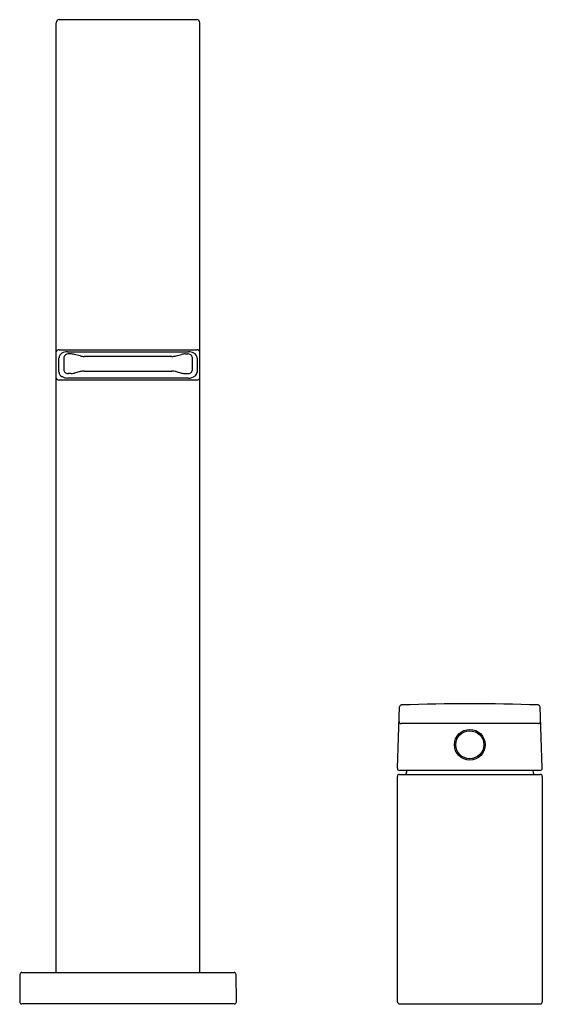
# Model space of a CAD drawing. Extents: x 168.8 to 176.5, y 6.8 to 21.2.
import ezdxf

# ---------------------------------------------------------------- set-up
doc = ezdxf.new("R2010")
doc.units = 0
doc.header["$LTSCALE"] = 0.64311
doc.layers.get('0').update_dxf_attribs({"color": 255, "linetype": 'CONTINUOUS'})
doc.layers.get('DEFPOINTS').update_dxf_attribs({"linetype": 'CONTINUOUS'})
doc.styles.get("Standard").update_dxf_attribs({"font": 'txt', "width": 0.8})

msp = doc.modelspace()

# ---------------------------------------------------------------- linework, layer by layer
for p, q in [((169.347, 7.228), (169.347, 21.131)), ((169.392, 21.176), (171.402, 21.176)), ((171.447, 7.228), (171.447, 21.131)), ((169.392, 16.342), (171.402, 16.342)), ((169.512, 16.314), (171.282, 16.314)), ((169.387, 16.017), (169.387, 16.225)), ((169.457, 16.235), (169.457, 16.042)), ((169.559, 16.282), (169.523, 16.282)), ((169.696, 16.254), (169.614, 16.275)), ((171.04, 16.247), (169.755, 16.247)), ((171.099, 16.254), (171.181, 16.275)), ((171.236, 16.282), (171.271, 16.282)), ((171.337, 16.235), (171.337, 16.042)), ((171.407, 16.225), (171.407, 16.017)), ((169.696, 16.024), (169.614, 16.002)), ((169.755, 16.031), (171.04, 16.031)), ((171.099, 16.024), (171.181, 16.002)), ((171.402, 15.9), (169.392, 15.9)), ((171.282, 15.928), (169.512, 15.928)), ((169.559, 15.996), (169.523, 15.996)), ((171.236, 15.996), (171.271, 15.996)), ((174.338, 10.217), (174.37, 11.114)), ((176.456, 10.217), (176.425, 11.114)), ((176.402, 10.871), (174.392, 10.871)), ((174.337, 6.798), (174.337, 10.098)), ((174.367, 10.128), (176.427, 10.128)), ((176.426, 10.186), (174.368, 10.186)), ((174.473, 10.186), (174.473, 10.157)), ((176.321, 10.186), (176.322, 10.157)), ((176.457, 10.098), (176.457, 6.798)), ((168.846, 7.228), (171.949, 7.228)), ((168.816, 7.198), (168.813, 6.798)), ((171.982, 6.798), (171.979, 7.198)), ((171.952, 6.768), (168.843, 6.768)), ((174.367, 6.768), (176.427, 6.768))]:
    msp.add_line(p, q)
for radius in [0.225, 0.205]:
    msp.add_circle((175.397, 10.561), radius)
for centre, radius, start, end in [((169.392, 21.131), 0.045, 90, 180), ((171.402, 21.131), 0.045, 0, 90), ((169.387, 16.302), 0.0409, 82.8845, 167.6443), ((169.468, 16.221), 0.0806, 118.5578, 176.6069), ((169.51, 16.156), 0.158, 89.2174, 120.8869), ((171.284, 16.154), 0.16, 61.1871, 90.6059), ((171.324, 16.219), 0.0836, 4.2986, 63.5677), ((171.407, 16.301), 0.041, 12.52, 96.9512), ((169.516, 16.222), 0.0601, 83.0418, 167.4885), ((169.559, 16.062), 0.22, 75.7049, 90.0684), ((169.755, 16.485), 0.239, 255.6851, 270.0533), ((171.04, 16.485), 0.239, 269.9467, 284.3149), ((171.235, 16.062), 0.22, 89.9316, 104.2951), ((171.279, 16.222), 0.0601, 12.5115, 96.9582), ((169.469, 16.022), 0.0817, 183.6587, 242.8595), ((169.516, 16.055), 0.0601, 192.5115, 276.9582), ((169.559, 16.216), 0.22, 269.9316, 284.2951), ((169.755, 15.792), 0.239, 89.9467, 104.3149), ((171.04, 15.792), 0.239, 75.6851, 90.0533), ((171.235, 16.216), 0.22, 255.7049, 270.0684), ((171.279, 16.055), 0.0601, 263.0418, 347.4885), ((171.332, 16.02), 0.0759, 306.3196, 357.7545), ((169.387, 15.941), 0.0409, 192.392, 277.0793), ((169.511, 16.088), 0.159, 240.2902, 270.6563), ((171.285, 16.08), 0.152, 268.8248, 306.7886), ((171.407, 15.941), 0.0409, 262.9597, 347.5691), ((174.4, 11.113), 0.03, 92.0367, 178), ((175.397, -16.939), 28.1, 87.9633, 92.0367), ((176.395, 11.113), 0.03, 2, 87.9633), ((174.392, 10.901), 0.03, 178, 270), ((176.402, 10.901), 0.03, 270, 2), ((174.367, 10.098), 0.03, 90, 180), ((174.368, 10.216), 0.03, 178.0097, 269.9903), ((174.443, 10.158), 0.03, 270, 359), ((176.352, 10.158), 0.03, 181, 270), ((176.426, 10.216), 0.03, 270, 2), ((176.427, 10.098), 0.03, 0, 90), ((168.846, 7.198), 0.03, 90, 179.5), ((171.949, 7.198), 0.03, 0.5, 90), ((168.843, 6.798), 0.03, 179.5, 270), ((171.952, 6.798), 0.03, 270, 0.5), ((174.37, 6.8), 0.0325, 184.2203, 265.7797), ((176.427, 6.798), 0.03, 270, 360)]:
    msp.add_arc(centre, radius, start, end)

# ---------------------------------------------------------------- texts
at = {"layer": 'DEFPOINTS'}
for tag, p, s in [('MODELNUMBER', (170.392, 6.766), 'K-14675-4'), ('TRADENAME', (170.392, 6.765), 'LOURE'), ('PRODUCT', (170.392, 6.763), 'BATH FAUCET'), ('MATERIAL', (170.392, 6.761), 'METAL')]:
    msp.add_attdef(tag, p, s, height=0.001, dxfattribs=at)

doc.saveas('drawing.dxf')
